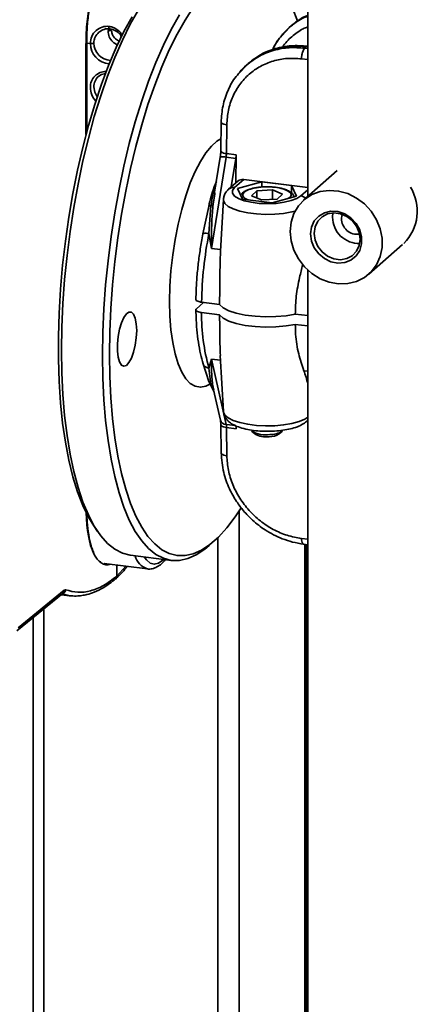
# Paper-space layout 'Blatt1' of a CAD drawing. Units: millimetres. Extents: x 0 to 5940, y 0 to 4200.
# Drawn here: x 4641 to 4713, y 1850 to 2030 of the extents above; entities that cross this region are included whole.
import ezdxf

# ---------------------------------------------------------------- set-up
doc = ezdxf.new("R2010")
doc.units = ezdxf.units.MM
doc.header["$LTSCALE"] = 10

psp = doc.layouts.new('Blatt1')

# ---------------------------------------------------------------- linework, layer by layer
at = {"color": 7, "linetype": 'Continuous', "lineweight": 35}
for p, q in [((4693.42, 2094.86), (4693.42, 1997.72)), ((4657.11, 2028.65), (4656.96, 2027.92)), ((4690.05, 2028.59), (4688.67, 2027.08)), ((4690.42, 2028.92), (4690.03, 2028.57)), ((4691.74, 2029.84), (4690.41, 2028.91)), ((4652.92, 2009.02), (4652.92, 2025.68)), ((4653.72, 2025.65), (4653.05, 2025.74)), ((4653.05, 2009.48), (4653.05, 2025.74)), ((4692.85, 2024.81), (4693.16, 2025.09)), ((4693.42, 2024.74), (4692.85, 2024.81)), ((4693.36, 2025.16), (4693.16, 2025.09)), ((4693.16, 2025.09), (4693.42, 2025.05)), ((4693.42, 2025.16), (4693.35, 2025.17)), ((4683.94, 2022.96), (4682.56, 2021.99)), ((4682.27, 2021.73), (4680.84, 2020.18)), ((4682.6, 2022.03), (4682.21, 2021.68)), ((4692.28, 2022.86), (4693.42, 2022.71)), ((4677.6, 2011.35), (4677.53, 2006.02)), ((4678.57, 2005.56), (4678.63, 2010.82)), ((4678.57, 2005.56), (4680.34, 2005.33)), ((4680.28, 2000.19), (4680.34, 2005.33)), ((4675.83, 1988.23), (4678.51, 2004.88)), ((4677.43, 2004.91), (4676.35, 1998.15)), ((4678.51, 2004.88), (4680.28, 2004.66)), ((4680.28, 2004.66), (4679.45, 1999.46)), ((4698.8, 2002.47), (4692.65, 1997.04)), ((4676.72, 2000.45), (4676.32, 1999.46)), ((4676.56, 1999.73), (4676.63, 1999.92)), ((4680.64, 2000.52), (4678.96, 1999.03)), ((4680.01, 1999.34), (4681.71, 2000.83)), ((4685.04, 2000.38), (4680.57, 1999.16)), ((4681.71, 2000.83), (4693.42, 1999.35)), ((4690.44, 1999.7), (4685.04, 2000.38)), ((4685.04, 1999.44), (4685.04, 2000.38)), ((4691.37, 1997.8), (4690.44, 1999.7)), ((4690.44, 1998.36), (4690.44, 1999.7)), ((4676.42, 1998.14), (4676.12, 1996.3)), ((4676.47, 1998.4), (4676.42, 1998.14)), ((4680.57, 1999.16), (4681.5, 1997.26)), ((4683.12, 1997.85), (4684.14, 1998.75)), ((4684.95, 1997.11), (4683.12, 1997.85)), ((4684.14, 1998.75), (4686.99, 1998.91)), ((4684.14, 1997.44), (4684.14, 1998.75)), ((4686.9, 1996.58), (4691.37, 1997.8)), ((4686.99, 1998.91), (4688.82, 1998.16)), ((4686.99, 1997.22), (4686.99, 1998.91)), ((4688.82, 1998.16), (4687.8, 1997.26)), ((4690.84, 1997.78), (4690.91, 1997.71)), ((4693.42, 1998.94), (4692.14, 1997.81)), ((4675.74, 1996.04), (4675.37, 1990.96)), ((4678, 1997.19), (4677.47, 1987.73)), ((4681.5, 1997.26), (4686.9, 1996.58)), ((4687.8, 1997.26), (4684.95, 1997.11)), ((4675.33, 1995.89), (4674.28, 1990.88)), ((4697.93, 1993.94), (4698, 1994.72)), ((4699.57, 1993.74), (4699.68, 1994.48)), ((4675.37, 1990.96), (4675.83, 1988.23)), ((4704.56, 1983.54), (4710.71, 1988.97)), ((4677.49, 1988.02), (4675.83, 1988.23)), ((4693.42, 1984.26), (4693.42, 1529.18)), ((4674.39, 1978.36), (4673.08, 1977.21)), ((4674.01, 1978.41), (4677.28, 1978)), ((4674.01, 1976.53), (4677.28, 1976.11)), ((4691.14, 1976.25), (4693.42, 1975.97)), ((4693.42, 1974.08), (4691.14, 1974.37)), ((4675.83, 1968.03), (4675.37, 1966.37)), ((4675.83, 1968.03), (4678.51, 1956.09)), ((4677.48, 1967.83), (4675.83, 1968.03)), ((4677.43, 1968.66), (4678, 1958.47)), ((4674.31, 1967.16), (4675.37, 1963.96)), ((4675.37, 1966.37), (4675.74, 1963.45)), ((4692.7, 1965.91), (4693.42, 1965.82)), ((4675.37, 1963.96), (4676.31, 1962.07)), ((4676.12, 1962.91), (4676.27, 1962.39)), ((4676.22, 1962.38), (4677.45, 1956.86)), ((4693.2, 1956.63), (4693.42, 1956.83)), ((4677.53, 1956.05), (4677.6, 1950.85)), ((4678.51, 1956.09), (4680.28, 1955.87)), ((4678.63, 1950.38), (4678.57, 1955.52)), ((4680.34, 1955.3), (4678.57, 1955.52)), ((4680.34, 1955.82), (4680.34, 1955.3)), ((4683.16, 1954.86), (4683.74, 1954.36)), ((4688.2, 1954.36), (4688.78, 1954.86)), ((4680.88, 1547.75), (4680.88, 1940.31)), ((4654.34, 1937.58), (4655.04, 1936.55)), ((4677.02, 1547.65), (4677.02, 1935.46)), ((4693.42, 1935.12), (4692.28, 1935.26)), ((4675.38, 1933.99), (4676.32, 1934.81)), ((4692.63, 1934.23), (4693.42, 1934.13)), ((4692.9, 1548.04), (4692.9, 1934.19)), ((4693.1, 1548.05), (4693.1, 1934.17)), ((4661.03, 1932.21), (4668.51, 1931.27)), ((4656.32, 1930.71), (4656.21, 1930.72)), ((4656.23, 1930.71), (4664.15, 1929.71)), ((4658.55, 1928.38), (4658.55, 1930.42)), ((4660.18, 1930.21), (4658.55, 1928.38)), ((4640.29, 1918.42), (4648.73, 1925.3)), ((4640.53, 1918.94), (4648.96, 1925.82)), ((4648.37, 1925), (4649.96, 1924.8)), ((4649.96, 1924.81), (4648.54, 1925.14)), ((4645.21, 1551.49), (4645.21, 1922.43)), ((4643.27, 1920.85), (4643.27, 1551.94))]:
    psp.add_line(p, q, dxfattribs=at)
at = {"color": 7, "linetype": 'Continuous', "lineweight": 35, "flags": 128}
for points in [[(4672.5, 2032.24), (4671.01, 2029.94), (4669.55, 2027.36), (4668.13, 2024.5), (4666.77, 2021.39), (4665.47, 2018.06), (4664.24, 2014.51), (4663.09, 2010.78), (4662.03, 2006.88), (4661.06, 2002.85), (4660.18, 1998.7), (4659.41, 1994.47), (4658.75, 1990.19), (4658.21, 1985.87), (4657.78, 1981.56), (4657.47, 1977.27), (4657.29, 1973.04), (4657.23, 1968.89), (4657.29, 1964.84), (4657.47, 1960.94), (4657.78, 1957.19), (4658.21, 1953.63), (4658.75, 1950.28), (4659.41, 1947.15), (4660.18, 1944.28), (4661.06, 1941.68), (4662.03, 1939.36), (4663.09, 1937.34), (4664.24, 1935.64), (4665.47, 1934.26), (4666.77, 1933.21), (4668.13, 1932.51), (4669.55, 1932.15), (4671.01, 1932.14), (4672.5, 1932.47), (4674.02, 1933.15), (4675.55, 1934.17), (4677.09, 1935.53), (4678.62, 1937.21), (4680.14, 1939.21), (4681.24, 1940.87)], [(4691.56, 2029.82), (4690.61, 2032.09)], [(4654.34, 1937.58), (4653.38, 1939.15), (4652.32, 1941.31), (4651.37, 1943.78), (4650.52, 1946.53), (4649.78, 1949.56), (4649.16, 1952.84), (4648.65, 1956.34), (4648.27, 1960.05), (4648.02, 1963.95), (4647.89, 1967.99), (4647.89, 1972.16), (4648.02, 1976.44), (4648.27, 1980.78), (4648.65, 1985.16), (4649.16, 1989.56), (4649.78, 1993.93), (4650.52, 1998.26), (4651.37, 2002.52), (4652.32, 2006.67), (4653.38, 2010.68), (4654.52, 2014.54), (4655.75, 2018.21), (4657.05, 2021.67), (4658.42, 2024.9), (4659.85, 2027.87), (4661.32, 2030.56)], [(4661.03, 1932.21), (4661, 1932.22), (4659.56, 1932.58), (4658.18, 1933.3), (4656.85, 1934.37), (4655.6, 1935.77), (4654.43, 1937.51), (4653.35, 1939.56), (4652.35, 1941.92), (4651.47, 1944.57), (4650.68, 1947.5), (4650.01, 1950.68), (4649.46, 1954.1), (4649.02, 1957.72), (4648.71, 1961.54), (4648.52, 1965.52), (4648.45, 1969.63), (4648.52, 1973.86), (4648.71, 1978.17), (4649.02, 1982.54), (4649.46, 1986.94), (4650.01, 1991.33), (4650.68, 1995.7), (4651.47, 2000), (4652.35, 2004.22), (4653.35, 2008.33), (4654.43, 2012.3), (4655.6, 2016.1), (4656.85, 2019.72), (4658.18, 2023.12), (4659.56, 2026.28), (4661, 2029.19), (4662.49, 2031.82)], [(4675.38, 1933.99), (4674.6, 1933.34), (4673.04, 1932.3), (4671.49, 1931.6), (4669.97, 1931.26), (4668.49, 1931.27), (4667.05, 1931.64), (4665.66, 1932.36), (4664.34, 1933.42), (4663.09, 1934.83), (4661.91, 1936.56), (4660.83, 1938.62), (4659.84, 1940.98), (4658.95, 1943.63), (4658.17, 1946.56), (4657.49, 1949.74), (4656.94, 1953.15), (4656.5, 1956.78), (4656.19, 1960.6), (4656, 1964.57), (4655.94, 1968.69), (4656, 1972.92), (4656.19, 1977.23), (4656.5, 1981.6), (4656.94, 1985.99), (4657.49, 1990.39), (4658.17, 1994.75), (4658.95, 1999.06), (4659.84, 2003.28), (4660.83, 2007.39), (4661.91, 2011.36), (4663.09, 2015.16), (4664.34, 2018.77), (4665.66, 2022.17), (4667.05, 2025.34), (4668.49, 2028.24), (4669.97, 2030.88)], [(4653.05, 2025.74), (4652.96, 2025.75), (4652.92, 2025.76)], [(4655.25, 2019.68), (4655.76, 2020), (4656.48, 2020.2)], [(4654.96, 2015.91), (4654.53, 2016.75), (4654.36, 2017.73)], [(4675.55, 1963.46), (4674.8, 1963.08), (4673.81, 1962.88), (4672.86, 1963.05), (4671.96, 1963.57), (4671.14, 1964.44), (4670.39, 1965.65), (4669.74, 1967.17), (4669.19, 1968.99), (4668.76, 1971.07), (4668.44, 1973.38), (4668.25, 1975.89), (4668.19, 1978.55), (4668.25, 1981.33), (4668.44, 1984.17), (4668.76, 1987.04), (4669.19, 1989.88), (4669.74, 1992.67), (4670.39, 1995.34), (4671.14, 1997.86), (4671.96, 2000.19), (4672.86, 2002.29), (4673.81, 2004.13), (4674.8, 2005.68), (4675.81, 2006.91), (4676.83, 2007.81), (4677.56, 2008.25)], [(4678.57, 2005.56), (4678.29, 2005.6), (4678.04, 2005.66), (4677.83, 2005.74), (4677.67, 2005.82), (4677.57, 2005.91), (4677.53, 2006), (4677.53, 2006.02)], [(4692.14, 1997.81), (4691.42, 1997.35), (4690.38, 1996.96), (4689.1, 1996.66), (4687.64, 1996.47), (4686.08, 1996.41), (4684.53, 1996.47), (4683.07, 1996.66), (4681.78, 1996.95), (4680.75, 1997.34), (4680.02, 1997.8), (4679.64, 1998.31), (4679.64, 1998.83), (4680.01, 1999.34)], [(4690.19, 1991.35), (4690.36, 1993.04), (4690.87, 1994.61), (4691.7, 1996.01), (4692.81, 1997.17), (4694.15, 1998.06), (4695.68, 1998.62), (4697.33, 1998.84), (4699.03, 1998.71), (4700.72, 1998.24), (4702.31, 1997.44), (4703.76, 1996.35), (4704.99, 1995.02), (4705.97, 1993.48), (4706.64, 1991.82), (4706.98, 1990.1), (4706.98, 1988.38), (4706.64, 1986.74), (4705.97, 1985.25), (4704.99, 1983.96), (4703.76, 1982.93), (4702.31, 1982.21), (4700.72, 1981.81), (4699.03, 1981.76), (4697.33, 1982.07), (4695.68, 1982.7), (4694.15, 1983.65), (4692.81, 1984.87), (4691.7, 1986.32), (4690.87, 1987.92), (4690.36, 1989.62), (4690.19, 1991.35)], [(4691.07, 1995.02), (4690.51, 1994.89), (4689.01, 1994.63), (4687.38, 1994.48), (4685.7, 1994.45), (4684.03, 1994.54), (4682.45, 1994.74), (4681.03, 1995.04), (4679.82, 1995.44), (4678.9, 1995.91), (4678.28, 1996.43), (4678.01, 1996.99), (4678, 1997.19)], [(4693.93, 1990.88), (4694.1, 1992.13), (4694.61, 1993.25), (4695.41, 1994.14), (4696.45, 1994.75), (4697.65, 1995.03), (4698.93, 1994.96), (4700.17, 1994.54), (4701.3, 1993.8), (4702.23, 1992.81), (4702.9, 1991.63), (4703.24, 1990.35), (4703.24, 1989.07), (4702.9, 1987.87), (4702.23, 1986.86), (4701.3, 1986.1), (4700.17, 1985.65), (4698.93, 1985.55), (4697.65, 1985.8), (4696.45, 1986.38), (4695.41, 1987.25), (4694.61, 1988.35), (4694.1, 1989.59), (4693.93, 1990.88)], [(4694.57, 1990.98), (4694.74, 1989.76), (4695.24, 1988.6), (4696.03, 1987.59), (4697.03, 1986.81), (4698.18, 1986.33), (4699.38, 1986.17), (4700.53, 1986.37), (4701.54, 1986.9), (4702.32, 1987.71), (4702.82, 1988.74), (4702.99, 1989.92), (4702.82, 1991.14), (4702.32, 1992.3), (4701.54, 1993.31), (4700.53, 1994.09), (4699.38, 1994.57), (4698.18, 1994.72), (4697.03, 1994.53), (4696.03, 1994), (4695.24, 1993.19), (4694.74, 1992.15), (4694.57, 1990.98)], [(4677.28, 1978), (4677.96, 1977.4), (4679, 1976.86), (4680.36, 1976.41), (4681.98, 1976.06), (4683.78, 1975.84), (4685.68, 1975.74), (4687.59, 1975.78), (4689.44, 1975.95), (4691.14, 1976.25)], [(4662.18, 1973.25), (4662.11, 1971.92), (4661.92, 1970.57), (4661.62, 1969.31), (4661.22, 1968.22), (4660.77, 1967.39), (4660.29, 1966.88), (4659.82, 1966.73), (4659.39, 1966.94), (4659.04, 1967.51), (4658.79, 1968.38), (4658.66, 1969.5), (4658.66, 1970.79), (4658.79, 1972.14), (4659.04, 1973.46), (4659.39, 1974.64), (4659.82, 1975.61), (4660.29, 1976.29), (4660.77, 1976.62), (4661.22, 1976.59), (4661.62, 1976.2), (4661.92, 1975.47), (4662.11, 1974.46), (4662.18, 1973.25)], [(4677.28, 1976.11), (4677.96, 1975.52), (4679, 1974.98), (4680.36, 1974.53), (4681.98, 1974.18), (4683.78, 1973.95), (4685.68, 1973.86), (4687.59, 1973.9), (4689.44, 1974.07), (4691.14, 1974.37)], [(4678, 1958.47), (4678.01, 1958.36), (4678.28, 1957.81), (4678.9, 1957.28), (4679.82, 1956.81), (4681.03, 1956.42), (4682.45, 1956.11), (4684.03, 1955.91), (4685.7, 1955.83), (4687.38, 1955.86), (4689.01, 1956.01), (4690.51, 1956.27), (4691.82, 1956.62), (4692.88, 1957.06), (4693.42, 1957.4)], [(4693.42, 1956.89), (4693.36, 1956.8), (4693.2, 1956.63)], [(4677.53, 1956.04), (4677.53, 1956.04), (4677.57, 1955.93), (4677.67, 1955.82), (4677.83, 1955.72), (4678.04, 1955.64), (4678.29, 1955.57), (4678.57, 1955.52)], [(4667.15, 1931.44), (4666.96, 1931.28), (4666.15, 1930.74), (4665.37, 1930.57), (4664.62, 1930.78), (4663.94, 1931.36), (4663.56, 1931.9)]]:
    psp.add_lwpolyline(points, dxfattribs=at)
at = {"color": 7, "linetype": 'Continuous', "lineweight": 35}
for centre, radius, start, end in [((4653.9, 2026.63), 0.999, 259.4287, 297.2947), ((4657.51, 2025.71), 3.79, 180.8159, 264.67), ((4657.6, 2025.79), 3.24, 180.7684, 266.61), ((4656.56, 2017.71), 2.84, 88.8901, 181.3848), ((4656.82, 2017.79), 2.46, 129.8128, 181.283), ((4657.49, 2017.7), 3.77, 180.9291, 222.6313), ((4677.93, 2003.12), 1.86, 71.7493, 105.3752), ((4673.9, 2005.63), 4.66, 350.8278, 359.1302), ((4675.68, 2005.4), 4.66, 350.8278, 359.1302), ((4679.82, 1998.02), 1.33, 81.7695, 130.7087), ((4691.91, 1996.13), 1.7, 47.9961, 82.1682), ((4705.18, 1995.05), 8.23, 314.2419, 32.1346), ((4702.78, 1993.99), 4.85, 180.5426, 271.6768), ((4702.48, 1993.72), 2.91, 179.6494, 278.2148), ((4744.42, 1977.16), 70.41, 168.6965, 178.9794), ((4711.59, 1976.37), 37.58, 179.7588, 195.4335), ((4678.53, 1957.22), 1.13, 198.6522, 269.1048), ((4675.74, 1955.52), 2.82, 0.125, 11.7464), ((4677.52, 1955.29), 2.82, 0.125, 11.7464), ((4685.77, 1959.52), 5.34, 240.8158, 277.3974), ((4686.54, 1958.5), 4.27, 268.8971, 301.6191), ((4685.77, 1957.85), 4.04, 239.8273, 278.3859), ((4686.47, 1957.09), 3.24, 268.0825, 302.4337), ((4665.18, 1932.94), 3.4, 194.2273, 251.4713)]:
    psp.add_arc(centre, radius, start, end, dxfattribs=at)
for centre, major_axis, ratio, start_param, end_param in [((4658.55, 2030.39), (2, 15.07), 0.348714, 0.363677, 1.934473), ((4681.69, 1999.3), (-0.99, 1.26), 0.892959, 5.549176, 6.334574), ((4685.77, 1963.87), (-4.92, 13.04), 0.517366, 4.492835, 4.673545), ((4658.55, 1945.54), (2, 15.07), 0.348714, 1.992661, 3.306302), ((4657.6, 1945.65), (1.8, 15.09), 0.317927, 3.216347, 3.301935)]:
    psp.add_ellipse(centre, major_axis=major_axis, ratio=ratio, start_param=start_param, end_param=end_param, dxfattribs=at)
for points, knots in [([(4653.05, 2025.74), (4653.06, 2026.64), (4653.1, 2028.47), (4653.39, 2031.37), (4653.75, 2033.8), (4654.08, 2035.15), (4654.18, 2035.59)], [0, 0, 0, 0, 0.278613, 0.565163, 0.859651, 1, 1, 1, 1]), ([(4690.03, 2028.57), (4690.78, 2029.19), (4691.81, 2030.05), (4693.08, 2030.51), (4693.42, 2030.64)], [0, 0, 0, 0, 0.7276139, 1, 1, 1, 1]), ([(4693.42, 2030.8), (4693.2, 2030.72), (4692.57, 2030.49), (4692.02, 2030.12), (4691.67, 2029.88)], [0, 0, 0, 0, 0.354607, 1, 1, 1, 1]), ([(4653.72, 2025.65), (4653.77, 2026.1), (4653.88, 2026.99), (4654.71, 2028.08), (4655.67, 2028.64), (4656.51, 2028.81), (4657.14, 2028.8), (4657.76, 2028.65), (4658.55, 2028.27), (4659.22, 2027.75), (4659.48, 2027.21), (4659.54, 2027.09)], [0, 0, 0, 0, 0.16324, 0.327013, 0.486496, 0.563722, 0.640488, 0.717225, 0.794486, 0.953972, 1, 1, 1, 1]), ([(4655.27, 2027.72), (4655.58, 2027.92), (4656.19, 2028.33), (4657.32, 2028.41), (4658.36, 2028.04), (4659.1, 2027.45), (4659.34, 2026.96), (4659.41, 2026.82)], [0, 0, 0, 0, 0.231434, 0.455405, 0.679383, 0.91082, 1, 1, 1, 1]), ([(4688.66, 2027.14), (4688.71, 2027.21), (4689.1, 2027.74), (4689.59, 2028.19), (4690.03, 2028.57)], [0, 0, 0, 0, 0.121531, 1, 1, 1, 1]), ([(4693.42, 2028.69), (4693.14, 2028.58), (4692.06, 2028.17), (4690.5, 2026.93), (4689.23, 2025.75), (4688.8, 2024.98), (4688.78, 2024.95)], [0, 0, 0, 0, 0.1514719, 0.5671563, 0.9828531, 1, 1, 1, 1]), ([(4691.67, 2029.88), (4691.63, 2029.85), (4691.18, 2029.58), (4690.78, 2029.23), (4690.42, 2028.92)], [0, 0, 0, 0, 0.0911129, 1, 1, 1, 1]), ([(4654.36, 2025.75), (4654.37, 2025.93), (4654.4, 2026.3), (4654.63, 2027.01), (4655.02, 2027.44), (4655.27, 2027.72)], [0, 0, 0, 0, 0.241908, 0.49781, 1, 1, 1, 1]), ([(4656.96, 2027.92), (4656.99, 2027.94), (4657.03, 2027.97), (4657.14, 2028), (4657.26, 2028.02), (4657.42, 2028.03), (4657.54, 2028.02), (4657.6, 2028.01)], [0, 0, 0, 0, 0.252525, 0.385026, 0.517775, 0.772089, 1, 1, 1, 1]), ([(4656.96, 2027.92), (4657, 2027.57), (4657.09, 2026.86), (4657.75, 2025.92), (4658.39, 2025.53), (4658.7, 2025.34)], [0, 0, 0, 0, 0.3317634, 0.6718503, 1, 1, 1, 1]), ([(4657.6, 2028.01), (4657.61, 2027.88), (4657.62, 2027.61), (4657.77, 2027.21), (4657.99, 2026.84), (4658.39, 2026.4), (4658.78, 2026.18), (4659.04, 2026.04)], [0, 0, 0, 0, 0.162727, 0.32707, 0.4969, 0.66949, 1, 1, 1, 1]), ([(4688.67, 2027.08), (4688.48, 2026.88), (4687.77, 2026.15), (4687.32, 2025.2), (4686.98, 2024.5)], [0, 0, 0, 0, 0.263245, 1, 1, 1, 1]), ([(4686.99, 2024.5), (4687.21, 2024.96), (4687.67, 2025.91), (4688.32, 2026.72), (4688.66, 2027.14)], [0, 0, 0, 0, 0.4795963, 1, 1, 1, 1]), ([(4682.21, 2021.68), (4682.98, 2022.28), (4684.51, 2023.45), (4687.2, 2024.49), (4690, 2025.01), (4691.91, 2024.88), (4692.85, 2024.81)], [0, 0, 0, 0, 0.260266, 0.513684, 0.76026, 1, 1, 1, 1]), ([(4693.16, 2025.09), (4692.22, 2025.16), (4690.32, 2025.29), (4687.53, 2024.79), (4685.37, 2023.96), (4684.23, 2023.22), (4683.87, 2022.99)], [0, 0, 0, 0, 0.2802456, 0.5684749, 0.864688, 1, 1, 1, 1]), ([(4693.36, 2025.16), (4692.37, 2025.24), (4690.37, 2025.38), (4687.51, 2024.78), (4685.59, 2024.14), (4684.77, 2023.55), (4684.72, 2023.51)], [0, 0, 0, 0, 0.324931, 0.650708, 0.977147, 1, 1, 1, 1]), ([(4678.63, 2010.82), (4678.7, 2011.71), (4678.82, 2013.5), (4679.65, 2015.99), (4680.93, 2018.22), (4682.65, 2020.11), (4684.72, 2021.57), (4687.08, 2022.54), (4689.64, 2023.04), (4691.4, 2022.92), (4692.28, 2022.86)], [0, 0, 0, 0, 0.125037, 0.250069, 0.37509, 0.500098, 0.62509, 0.750069, 0.875037, 1, 1, 1, 1]), ([(4683.87, 2022.99), (4683.83, 2022.97), (4683.37, 2022.69), (4682.97, 2022.34), (4682.6, 2022.03)], [0, 0, 0, 0, 0.094418, 1, 1, 1, 1]), ([(4680.58, 2019.89), (4680.71, 2020.08), (4681.18, 2020.74), (4681.78, 2021.29), (4682.21, 2021.68)], [0, 0, 0, 0, 0.280491, 1, 1, 1, 1]), ([(4680.84, 2020.18), (4680.66, 2019.99), (4679.82, 2019.11), (4678.79, 2017.12), (4677.81, 2014.31), (4677.67, 2012.29), (4677.6, 2011.28)], [0, 0, 0, 0, 0.082256, 0.388716, 0.694713, 1, 1, 1, 1]), ([(4678.63, 2010.82), (4678.45, 2010.85), (4678.07, 2010.92), (4677.72, 2011.08), (4677.57, 2011.21), (4677.61, 2011.28), (4677.61, 2011.28)], [0, 0, 0, 0, 0.326702, 0.653405, 0.980107, 1, 1, 1, 1]), ([(4677.53, 2006.02), (4677.53, 2005.88), (4677.52, 2005.52), (4677.47, 2005.14), (4677.43, 2004.91)], [0, 0, 0, 0, 0.3810336, 1, 1, 1, 1]), ([(4676.56, 1999.73), (4676.38, 1999.14), (4676.01, 1997.97), (4675.83, 1996.68), (4675.74, 1996.04)], [0, 0, 0, 0, 0.511442, 1, 1, 1, 1]), ([(4676.32, 1999.46), (4676.14, 1998.89), (4675.76, 1997.76), (4675.47, 1996.5), (4675.33, 1995.89)], [0, 0, 0, 0, 0.507033, 1, 1, 1, 1]), ([(4678.96, 1999.03), (4678.8, 1998.88), (4678.46, 1998.54), (4678.1, 1997.91), (4678.04, 1997.41), (4678.02, 1997.18)], [0, 0, 0, 0, 0.316873, 0.698769, 1, 1, 1, 1]), ([(4686.23, 1999.47), (4686.07, 1999.48), (4685.46, 1999.51), (4684.34, 1999.42), (4683.19, 1999.2), (4682.27, 1998.88), (4681.62, 1998.51), (4681.21, 1998.2), (4681.15, 1998), (4681.15, 1997.98)], [0, 0, 0, 0, 0.0726126, 0.2737325, 0.5030937, 0.6440446, 0.8034391, 0.9817062, 1, 1, 1, 1]), ([(4682.52, 1997.13), (4682.42, 1997.16), (4681.91, 1997.33), (4681.54, 1997.77), (4681.57, 1998.35), (4682.31, 1998.89), (4683.59, 1999.29), (4685.24, 1999.49), (4687, 1999.47), (4688.6, 1999.23), (4689.81, 1998.8), (4690.41, 1998.25), (4690.43, 1997.74), (4690.01, 1997.48), (4689.87, 1997.39)], [0, 0, 0, 0, 0.022744, 0.115407, 0.208071, 0.300735, 0.393398, 0.486062, 0.578726, 0.671389, 0.764053, 0.856717, 0.94938, 1, 1, 1, 1]), ([(4690.89, 1997.66), (4690.86, 1997.74), (4690.79, 1997.89), (4690.7, 1998.26), (4690.15, 1998.64), (4689.39, 1999.01), (4688.4, 1999.29), (4687.35, 1999.45), (4686.54, 1999.47), (4686.23, 1999.47)], [0, 0, 0, 0, 0.071288, 0.14847, 0.341163, 0.506251, 0.644961, 0.865552, 1, 1, 1, 1]), ([(4675.74, 1996.04), (4675.66, 1996.03), (4675.49, 1996), (4675.36, 1995.94), (4675.35, 1995.9), (4675.34, 1995.88)], [0, 0, 0, 0, 0.427285, 0.854569, 1, 1, 1, 1]), ([(4676.12, 1996.3), (4676.07, 1996.25), (4675.98, 1996.16), (4675.82, 1996.08), (4675.74, 1996.04)], [0, 0, 0, 0, 0.499828, 1, 1, 1, 1]), ([(4676.12, 1996.3), (4676.07, 1995.79), (4675.98, 1994.79), (4675.9, 1993.2), (4675.85, 1991.63), (4675.83, 1989.95), (4675.83, 1988.84), (4675.83, 1988.23)], [0, 0, 0, 0, 0.192196, 0.380459, 0.594136, 0.774537, 1, 1, 1, 1]), ([(4674.28, 1990.87), (4674.19, 1990.41), (4673.93, 1989.07), (4673.58, 1986.81), (4673.26, 1984.11), (4673.05, 1981.41), (4673, 1979.67), (4672.98, 1978.8)], [0, 0, 0, 0, 0.116429, 0.337765, 0.559089, 0.780452, 1, 1, 1, 1]), ([(4675.37, 1990.96), (4675.18, 1990.98), (4674.8, 1991.01), (4674.43, 1990.98), (4674.26, 1990.93), (4674.28, 1990.87), (4674.29, 1990.87)], [0, 0, 0, 0, 0.321014, 0.642028, 0.963043, 1, 1, 1, 1]), ([(4677.28, 1978), (4677.32, 1979.09), (4677.39, 1981.31), (4677.36, 1984.61), (4677.44, 1986.75), (4677.48, 1987.73)], [0, 0, 0, 0, 0.344667, 0.698792, 1, 1, 1, 1]), ([(4691.14, 1976.25), (4691.17, 1977.35), (4691.23, 1979.56), (4691.81, 1982.59), (4692.29, 1984.48), (4692.49, 1985.24)], [0, 0, 0, 0, 0.366774, 0.743613, 1, 1, 1, 1]), ([(4672.98, 1978.91), (4673, 1978.86), (4673.02, 1978.74), (4673.29, 1978.58), (4673.64, 1978.47), (4673.91, 1978.43), (4674.01, 1978.41)], [0, 0, 0, 0, 0.2648521, 0.5418987, 0.8186978, 1, 1, 1, 1]), ([(4673.08, 1977.21), (4673.04, 1977.15), (4672.94, 1977.04), (4673.03, 1976.86), (4673.28, 1976.7), (4673.64, 1976.58), (4673.91, 1976.54), (4674.01, 1976.53)], [0, 0, 0, 0, 0.214949, 0.429902, 0.6447481, 0.8594024, 1, 1, 1, 1]), ([(4672.98, 1977.13), (4672.99, 1976.69), (4673.02, 1975.4), (4673.15, 1973.35), (4673.42, 1971.06), (4673.8, 1968.96), (4674.15, 1967.74), (4674.32, 1967.13)], [0, 0, 0, 0, 0.1159408, 0.3372265, 0.5593495, 0.7827718, 1, 1, 1, 1]), ([(4677.46, 1968.66), (4677.43, 1969.36), (4677.35, 1971.06), (4677.39, 1973.63), (4677.3, 1975.51), (4677.28, 1976.11)], [0, 0, 0, 0, 0.320808, 0.780575, 1, 1, 1, 1]), ([(4692.7, 1965.91), (4692.37, 1966.91), (4691.69, 1968.94), (4691.17, 1971.89), (4691.15, 1973.76), (4691.14, 1974.37)], [0, 0, 0, 0, 0.396686, 0.805089, 1, 1, 1, 1]), ([(4675.83, 1968.03), (4675.83, 1967.51), (4675.83, 1966.59), (4675.87, 1965.27), (4675.94, 1964.07), (4676.06, 1963.28), (4676.12, 1962.91)], [0, 0, 0, 0, 0.283093, 0.501872, 0.760988, 1, 1, 1, 1]), ([(4674.34, 1967.14), (4674.37, 1967.05), (4674.44, 1966.8), (4674.81, 1966.5), (4675.18, 1966.41), (4675.37, 1966.37)], [0, 0, 0, 0, 0.240162, 0.620081, 1, 1, 1, 1]), ([(4675.74, 1963.45), (4675.65, 1963.53), (4675.49, 1963.67), (4675.41, 1963.87), (4675.38, 1963.96)], [0, 0, 0, 0, 0.536962, 1, 1, 1, 1]), ([(4675.74, 1963.45), (4675.82, 1963.37), (4675.98, 1963.21), (4676.07, 1963.01), (4676.12, 1962.91)], [0, 0, 0, 0, 0.500172, 1, 1, 1, 1]), ([(4675.74, 1963.45), (4675.82, 1963.11), (4675.92, 1962.69), (4676.13, 1962.4), (4676.18, 1962.34)], [0, 0, 0, 0, 0.7968798, 1, 1, 1, 1]), ([(4678.02, 1958.46), (4678.05, 1958.21), (4678.12, 1957.69), (4678.54, 1957.02), (4679.13, 1956.45), (4679.96, 1955.94), (4681.05, 1955.5), (4682.4, 1955.16), (4683.88, 1954.93), (4685.43, 1954.83), (4686.99, 1954.84), (4688.51, 1954.96), (4689.94, 1955.19), (4691.25, 1955.55), (4692.35, 1956), (4692.93, 1956.43), (4693.2, 1956.63)], [0, 0, 0, 0, 0.048363, 0.101696, 0.158446, 0.225353, 0.305062, 0.38605, 0.464039, 0.540415, 0.616197, 0.692077, 0.768554, 0.846563, 0.927775, 1, 1, 1, 1]), ([(4677.45, 1956.86), (4677.47, 1956.78), (4677.51, 1956.58), (4677.52, 1956.25), (4677.53, 1956.05)], [0, 0, 0, 0, 0.378284, 1, 1, 1, 1]), ([(4677.61, 1950.9), (4677.6, 1950.9), (4677.57, 1950.82), (4677.72, 1950.67), (4678.07, 1950.48), (4678.45, 1950.41), (4678.63, 1950.38)], [0, 0, 0, 0, 0.013493, 0.342329, 0.671164, 1, 1, 1, 1]), ([(4677.6, 1950.9), (4677.7, 1949.7), (4677.88, 1947.48), (4678.98, 1944.48), (4680.27, 1942.15), (4681.7, 1940.24), (4683.43, 1938.44), (4685.77, 1936.63), (4688.28, 1935.35), (4690.66, 1934.55), (4691.97, 1934.34), (4692.64, 1934.23)], [0, 0, 0, 0, 0.152578, 0.282621, 0.390219, 0.476224, 0.570714, 0.689432, 0.832387, 0.913131, 1, 1, 1, 1]), ([(4678.63, 1950.38), (4678.7, 1949.49), (4678.82, 1947.72), (4679.65, 1945.09), (4680.93, 1942.6), (4682.65, 1940.34), (4684.72, 1938.4), (4687.08, 1936.86), (4689.64, 1935.74), (4691.4, 1935.42), (4692.28, 1935.26)], [0, 0, 0, 0, 0.125037, 0.250069, 0.37509, 0.500098, 0.62509, 0.750069, 0.875037, 1, 1, 1, 1]), ([(4654.37, 1932.61), (4654.31, 1932.74), (4654.13, 1933.12), (4653.78, 1934.16), (4653.39, 1935.87), (4653.13, 1937.94), (4653.09, 1939.37), (4653.08, 1939.9)], [0, 0, 0, 0, 0.083244, 0.235848, 0.53462, 0.825338, 1, 1, 1, 1]), ([(4692.28, 1935.26), (4692.29, 1935.08), (4692.31, 1934.71), (4692.45, 1934.36), (4692.57, 1934.2), (4692.64, 1934.23), (4692.65, 1934.23)], [0, 0, 0, 0, 0.326982, 0.653965, 0.980947, 1, 1, 1, 1]), ([(4664.08, 1929.73), (4664.09, 1929.72), (4664.4, 1929.63), (4665.04, 1929.72), (4665.91, 1930.03), (4666.7, 1930.59), (4667.17, 1931.14), (4667.41, 1931.41)], [0, 0, 0, 0, 0.0140675, 0.2581014, 0.499334, 0.7573647, 1, 1, 1, 1]), ([(4655.3, 1931.15), (4655.32, 1931.12), (4655.41, 1931.03), (4655.52, 1931), (4655.61, 1930.98)], [0, 0, 0, 0, 0.236004, 1, 1, 1, 1]), ([(4658.3, 1927.85), (4658.88, 1928.4), (4659.59, 1929.08), (4660.3, 1929.99), (4660.45, 1930.18)], [0, 0, 0, 0, 0.797631, 1, 1, 1, 1]), ([(4649.21, 1925.88), (4649.95, 1925.68), (4651.43, 1925.29), (4653.76, 1925.61), (4656.14, 1926.55), (4657.74, 1927.77), (4658.55, 1928.38)], [0, 0, 0, 0, 0.249996, 0.499996, 0.749999, 1, 1, 1, 1]), ([(4649.84, 1924.81), (4650.28, 1924.78), (4651.08, 1924.71), (4652.18, 1924.83), (4653.22, 1925.03), (4654.55, 1925.46), (4656.29, 1926.3), (4657.6, 1927.31), (4658.32, 1927.87)], [0, 0, 0, 0, 0.139564, 0.257579, 0.369926, 0.529079, 0.739146, 1, 1, 1, 1]), ([(4658.33, 1927.88), (4658.39, 1927.94), (4658.48, 1928.04), (4658.54, 1928.22), (4658.54, 1928.32), (4658.55, 1928.38)], [0, 0, 0, 0, 0.465805, 0.730997, 1, 1, 1, 1]), ([(4649.21, 1925.88), (4649.19, 1925.78), (4649.15, 1925.63), (4649.03, 1925.46), (4648.91, 1925.35), (4648.8, 1925.27), (4648.73, 1925.25), (4648.7, 1925.24)], [0, 0, 0, 0, 0.343942, 0.529061, 0.718148, 0.90732, 1, 1, 1, 1]), ([(4648.96, 1925.82), (4648.95, 1925.72), (4648.93, 1925.53), (4648.82, 1925.35), (4648.73, 1925.3), (4648.72, 1925.3)], [0, 0, 0, 0, 0.479349, 0.958698, 1, 1, 1, 1])]:
    psp.add_open_spline(points, degree=3, knots=knots, dxfattribs=at)
for points in [[(4692.85, 2024.81), (4692.78, 2024.73), (4692.63, 2024.56), (4692.45, 2024.06), (4692.31, 2023.46), (4692.29, 2023.06), (4692.28, 2022.86)], [(4676.32, 1999.46), (4676.35, 1999.51), (4676.4, 1999.62), (4676.51, 1999.69), (4676.56, 1999.73)], [(4648.96, 1925.82), (4649.01, 1925.84), (4649.09, 1925.9), (4649.17, 1925.89), (4649.21, 1925.88)]]:
    psp.add_open_spline(points, degree=3, dxfattribs=at)

doc.saveas('drawing.dxf')
